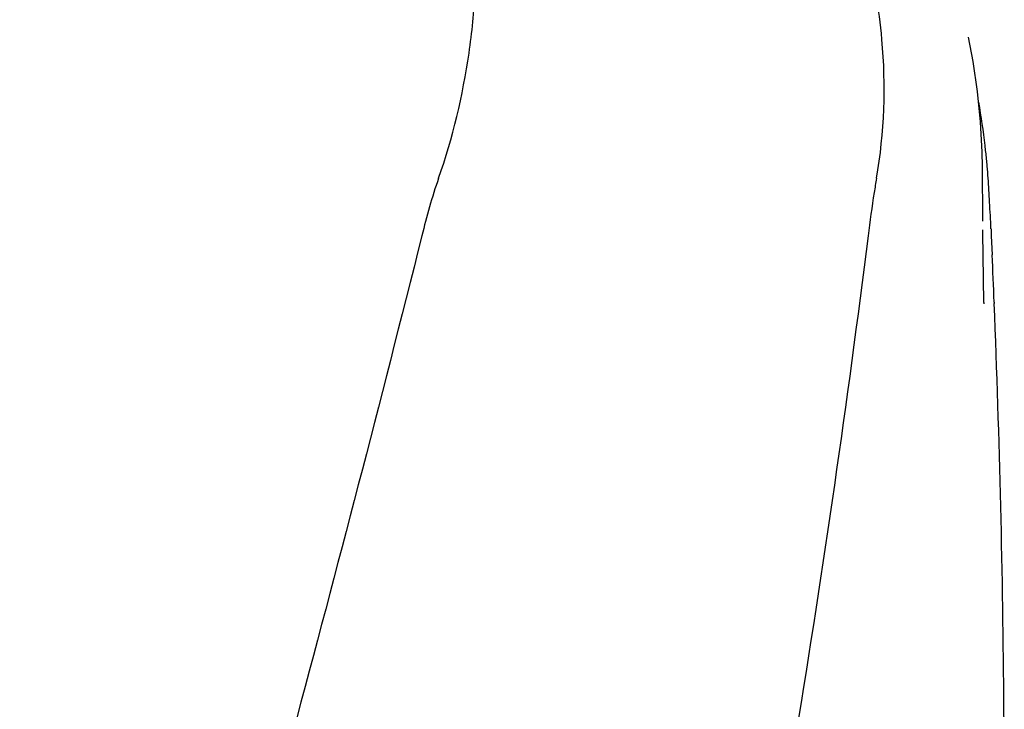
# Model space of a CAD drawing. Units: millimetres. Extents: x 17687 to 24419, y 2673 to 7538.
# Drawn here: x 19529 to 19619, y 6830 to 6894 of the extents above; entities that cross this region are included whole.
import ezdxf

# ---------------------------------------------------------------- set-up
doc = ezdxf.new("R2010")
doc.units = ezdxf.units.MM

# ---------------------------------------------------------------- blocks, each defined once
blk = doc.blocks.new('A$C17B94A55')
for p, q in [((1121.977, 1078.724), (1121.975, 1078.733)), ((1123.289, 1061.799), (1123.251, 1066.845)), ((1123.289, 1061.802), (1123.289, 1061.832)), ((1124.073, 1060.458), (1124.152, 1058.717)), ((1123.392, 1054.344), (1123.325, 1058.689)), ((1123.325, 1058.665), (1123.325, 1058.676)), ((1124.336, 1054.374), (1124.341, 1054.24)), ((1123.392, 1054.329), (1123.394, 1054.209))]:
    blk.add_line(p, q)
for points in [[(1123.251, 1066.844), (1123.227, 1068.165), (1123.08, 1070.947), (1122.806, 1073.72), (1122.403, 1076.477), (1121.975, 1078.733)], [(1123.323, 1058.674), (1123.312, 1059.412), (1123.305, 1059.95), (1123.299, 1060.488), (1123.294, 1061.027)]]:
    blk.add_lwpolyline(points)
for centre, radius, start, end in [((1057.408, 1061.086), 66.537, 6.61983, 10.09425), ((1057.797, 1061.132), 66.146, 6.10029, 6.61865), ((1058.185, 1061.173), 65.755, 4.97499, 6.101), ((1058.846, 1061.23), 65.092, 3.98563, 4.975), ((961.448, 1054.548), 162.719, 3.17469, 3.94914), ((842.609, 1047.899), 281.743, 2.68794, 3.18628), ((-22.388, 1007.936), 1147.663, 2.319014, 2.536032), ((-8.693, 1008.426), 1133.96, 0.4303, 2.315467), ((10.237, 1008.684), 1115.029, 355.908647, 0.424364)]:
    blk.add_arc(centre, radius, start, end)
for points, knots in [([(1073.267, 1065.754), (1074.583, 1069.477), (1075.938, 1075.238), (1076.729, 1082.94), (1076.84, 1088.537), (1076.555, 1093.931), (1076.012, 1098.273), (1075.297, 1101.587), (1074.435, 1104.677), (1073.697, 1106.927), (1073.262, 1108.412)], [0, 0, 0, 0, 0.272802, 0.405506, 0.534576, 0.659117, 0.778466, 0.836403, 0.893149, 1, 1, 1, 1]), ([(1113.519, 1065.754), (1114.255, 1069.947), (1114.448, 1075.713), (1113.706, 1081.344), (1113.463, 1082.746)], [0, 0, 0, 0, 0.749546, 1, 1, 1, 1]), ([(1113.519, 1065.754), (1113.443, 1065.32), (1113.153, 1063.559), (1112.918, 1061.791), (1112.749, 1060.458)], [0, 0, 0, 0, 0.24706, 1, 1, 1, 1]), ([(1071.728, 1060.458), (1064.084, 1029.915), (1047.565, 969.01), (1021.102, 878.153), (995.01, 787.396), (979.181, 726.579), (972.037, 696.12)], [0, 0, 0, 0, 0.250045, 0.501065, 0.751542, 1, 1, 1, 1]), ([(1112.749, 1060.458), (1108.887, 1029.889), (1098.836, 968.702), (1078.081, 877.616), (1053.195, 786.779), (1035.125, 726.393), (1026.072, 696.12)], [0, 0, 0, 0, 0.246539, 0.495672, 0.747176, 1, 1, 1, 1])]:
    blk.add_open_spline(points, degree=3, knots=knots)
for points in [[(1073.267, 1065.754), (1072.654, 1064.021), (1072.174, 1062.241), (1071.728, 1060.458)], [(1124.043, 1061.112), (1124.053, 1060.894), (1124.063, 1060.676), (1124.073, 1060.458)]]:
    blk.add_open_spline(points, degree=3)

msp = doc.modelspace()

# ---------------------------------------------------------------- block references
msp.add_blockref('A$C17B94A55', (18493.831, 5813.234))

doc.saveas('drawing.dxf')
